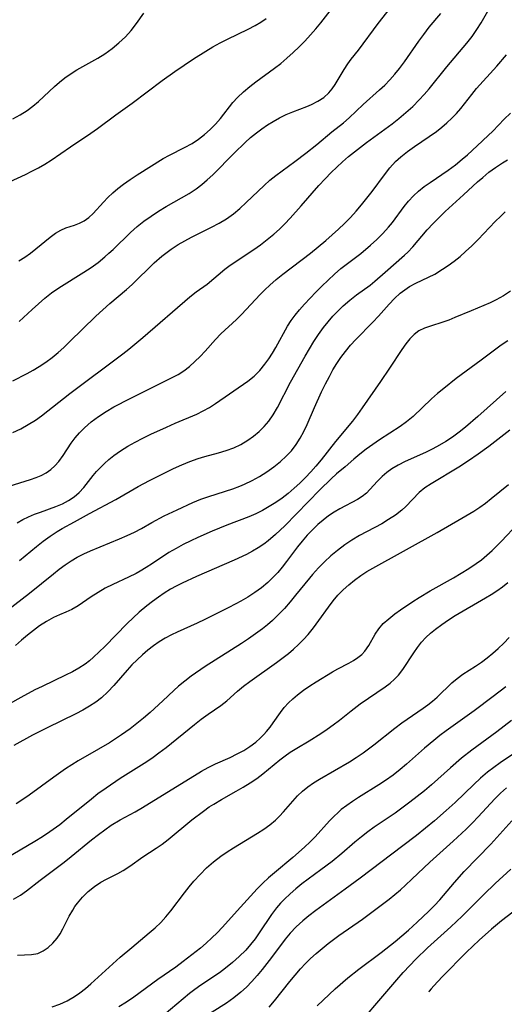
# Model space of a CAD drawing. Extents: x 2081422 to 2084975, y 3167873 to 3174705.
# Drawn here: x 2082336 to 2082438, y 3168272 to 3168479 of the extents above; entities that cross this region are included whole.
import ezdxf

# ---------------------------------------------------------------- set-up
doc = ezdxf.new("R2010")
doc.units = 0

msp = doc.modelspace()

# ---------------------------------------------------------------- linework, layer by layer
at = {"layer": 'Unknown_Line_Type', "color": 0}
for points in [[(2082336.15, 3168428.24, 2268), (2082337.41, 3168429.05, 2268), (2082338.62, 3168429.91, 2268), (2082339.78, 3168430.8, 2268), (2082342.75, 3168433.25, 2268), (2082343.87, 3168434.08, 2268), (2082344.99, 3168434.75, 2268), (2082346.05, 3168435.19, 2268), (2082347.92, 3168435.8, 2268), (2082348.94, 3168436.2, 2268), (2082349.94, 3168436.72, 2268), (2082350.91, 3168437.41, 2268), (2082351.82, 3168438.24, 2268), (2082353.98, 3168440.62, 2268), (2082354.93, 3168441.6, 2268), (2082355.96, 3168442.56, 2268), (2082357.05, 3168443.5, 2268), (2082358.19, 3168444.4, 2268), (2082359.6, 3168445.39, 2268), (2082361.05, 3168446.34, 2268), (2082366.56, 3168449.77, 2268), (2082367.86, 3168450.5, 2268), (2082371.08, 3168452.13, 2268), (2082372.65, 3168452.99, 2268), (2082373.97, 3168453.87, 2268), (2082375.23, 3168454.85, 2268), (2082376.43, 3168455.9, 2268), (2082377.56, 3168457.03, 2268), (2082378.61, 3168458.22, 2268), (2082381.24, 3168461.56, 2268), (2082382.17, 3168462.62, 2268), (2082383.43, 3168463.84, 2268), (2082384.79, 3168464.98, 2268), (2082386.06, 3168465.94, 2268), (2082389.99, 3168468.82, 2268), (2082391.29, 3168469.83, 2268), (2082392.61, 3168470.93, 2268), (2082393.9, 3168472.09, 2268), (2082395.16, 3168473.29, 2268), (2082396.38, 3168474.53, 2268), (2082397.57, 3168475.8, 2268), (2082398.71, 3168477.12, 2268), (2082399.73, 3168478.37, 2268), (2082403.68, 3168483.49, 2268)], [(2082336.26, 3168415.47, 2266), (2082338.96, 3168418.05, 2266), (2082340.3, 3168419.25, 2266), (2082341.67, 3168420.4, 2266), (2082343.08, 3168421.5, 2266), (2082344.57, 3168422.56, 2266), (2082349.87, 3168425.88, 2266), (2082351.38, 3168426.89, 2266), (2082352.86, 3168427.95, 2266), (2082354.28, 3168429.09, 2266), (2082355.15, 3168429.85, 2266), (2082356, 3168430.65, 2266), (2082359.65, 3168434.22, 2266), (2082361.1, 3168435.51, 2266), (2082362.52, 3168436.64, 2266), (2082364, 3168437.69, 2266), (2082365.59, 3168438.71, 2266), (2082367.21, 3168439.68, 2266), (2082372.01, 3168442.47, 2266), (2082373.5, 3168443.44, 2266), (2082374.69, 3168444.35, 2266), (2082375.84, 3168445.33, 2266), (2082376.99, 3168446.4, 2266), (2082381.49, 3168450.92, 2266), (2082383.8, 3168453.14, 2266), (2082384.96, 3168454.2, 2266), (2082386.18, 3168455.23, 2266), (2082387.31, 3168456.08, 2266), (2082388.48, 3168456.86, 2266), (2082389.68, 3168457.58, 2266), (2082391.07, 3168458.34, 2266), (2082392.47, 3168459.03, 2266), (2082393.88, 3168459.63, 2266), (2082396.82, 3168460.73, 2266), (2082397.78, 3168461.15, 2266), (2082399.11, 3168461.84, 2266), (2082400.34, 3168462.65, 2266), (2082401.41, 3168463.6, 2266), (2082402.12, 3168464.45, 2266), (2082402.75, 3168465.37, 2266), (2082404.63, 3168468.5, 2266), (2082405.43, 3168469.72, 2266), (2082406.14, 3168470.69, 2266), (2082407.64, 3168472.62, 2266), (2082411.78, 3168478.22, 2266), (2082415.92, 3168483.55, 2266)], [(2082334.9, 3168403.03, 2264), (2082337.91, 3168404.58, 2264), (2082339.21, 3168405.29, 2264), (2082340.47, 3168406.05, 2264), (2082341.84, 3168406.95, 2264), (2082343.16, 3168407.93, 2264), (2082344.44, 3168408.97, 2264), (2082345.67, 3168410.06, 2264), (2082346.93, 3168411.27, 2264), (2082349.56, 3168413.9, 2264), (2082352.41, 3168416.64, 2264), (2082355.35, 3168419.28, 2264), (2082358.86, 3168422.26, 2264), (2082360, 3168423.27, 2264), (2082364.68, 3168427.85, 2264), (2082366.25, 3168429.23, 2264), (2082366.82, 3168429.68, 2264), (2082368.24, 3168430.72, 2264), (2082369.73, 3168431.68, 2264), (2082371.1, 3168432.47, 2264), (2082372.5, 3168433.22, 2264), (2082376.73, 3168435.35, 2264), (2082378.34, 3168436.2, 2264), (2082379.88, 3168437.13, 2264), (2082381.33, 3168438.17, 2264), (2082382.7, 3168439.31, 2264), (2082384.04, 3168440.52, 2264), (2082387.82, 3168444.13, 2264), (2082389.02, 3168445.22, 2264), (2082390.26, 3168446.25, 2264), (2082394.25, 3168449.16, 2264), (2082396.6, 3168450.95, 2264), (2082398.93, 3168452.78, 2264), (2082402.07, 3168455.4, 2264), (2082404.52, 3168457.33, 2264), (2082405.68, 3168458.33, 2264), (2082408.64, 3168461.18, 2264), (2082412.08, 3168464.22, 2264), (2082413.2, 3168465.27, 2264), (2082414.28, 3168466.38, 2264), (2082415.31, 3168467.53, 2264), (2082416.27, 3168468.71, 2264), (2082417.32, 3168470.12, 2264), (2082420.35, 3168474.48, 2264), (2082421.4, 3168475.93, 2264), (2082422.56, 3168477.43, 2264), (2082425, 3168480.35, 2264)], [(2082334.91, 3168458.13, 2272), (2082336.46, 3168458.96, 2272), (2082337.93, 3168459.9, 2272), (2082339.15, 3168460.81, 2272), (2082340.32, 3168461.81, 2272), (2082343.69, 3168464.94, 2272), (2082344.74, 3168465.87, 2272), (2082345.83, 3168466.76, 2272), (2082346.95, 3168467.58, 2272), (2082348.36, 3168468.46, 2272), (2082352.82, 3168470.93, 2272), (2082354.31, 3168471.85, 2272), (2082355.83, 3168472.95, 2272), (2082357.25, 3168474.14, 2272), (2082358.6, 3168475.42, 2272), (2082359.84, 3168476.77, 2272), (2082360.96, 3168478.18, 2272), (2082362.48, 3168480.38, 2272)], [(2082334.95, 3168392.15, 2262), (2082336.57, 3168392.92, 2262), (2082338.14, 3168393.8, 2262), (2082339.66, 3168394.77, 2262), (2082340.93, 3168395.67, 2262), (2082346.94, 3168400.32, 2262), (2082358.07, 3168408.7, 2262), (2082359.36, 3168409.71, 2262), (2082362.31, 3168412.17, 2262), (2082372.17, 3168420.69, 2262), (2082373.5, 3168421.72, 2262), (2082375.81, 3168423.38, 2262), (2082379.55, 3168426.54, 2262), (2082380.65, 3168427.35, 2262), (2082385.63, 3168430.65, 2262), (2082387.06, 3168431.66, 2262), (2082388.46, 3168432.73, 2262), (2082389.83, 3168433.85, 2262), (2082391.01, 3168434.94, 2262), (2082392.16, 3168436.07, 2262), (2082393.27, 3168437.25, 2262), (2082395.62, 3168439.86, 2262), (2082399.35, 3168444.12, 2262), (2082400.62, 3168445.51, 2262), (2082401.93, 3168446.87, 2262), (2082403.1, 3168448.01, 2262), (2082404.3, 3168449.12, 2262), (2082405.53, 3168450.19, 2262), (2082406.8, 3168451.22, 2262), (2082409.38, 3168453.19, 2262), (2082414.73, 3168457.1, 2262), (2082416.17, 3168458.21, 2262), (2082417.66, 3168459.45, 2262), (2082419.09, 3168460.76, 2262), (2082420.45, 3168462.13, 2262), (2082421.5, 3168463.28, 2262), (2082422.52, 3168464.47, 2262), (2082426.28, 3168469.1, 2262), (2082430.48, 3168474.08, 2262), (2082431.57, 3168475.49, 2262), (2082432.6, 3168476.94, 2262), (2082433.49, 3168478.36, 2262), (2082435.17, 3168481.28, 2262)], [(2082332.55, 3168444.13, 2270), (2082337.58, 3168446.45, 2270), (2082338.95, 3168447.12, 2270), (2082340.3, 3168447.84, 2270), (2082341.63, 3168448.6, 2270), (2082343, 3168449.47, 2270), (2082347.04, 3168452.26, 2270), (2082351.35, 3168455.13, 2270), (2082352.77, 3168456.11, 2270), (2082356.62, 3168458.97, 2270), (2082360.03, 3168461.47, 2270), (2082366.37, 3168466.25, 2270), (2082368.98, 3168468.1, 2270), (2082372.96, 3168470.78, 2270), (2082375.54, 3168472.42, 2270), (2082377.04, 3168473.31, 2270), (2082378.56, 3168474.15, 2270), (2082380.09, 3168474.94, 2270), (2082384.48, 3168477.04, 2270), (2082385.9, 3168477.78, 2270), (2082387.09, 3168478.49, 2270), (2082388.23, 3168479.26, 2270)], [(2082331.6, 3168380.11, 2260), (2082338.65, 3168382.28, 2260), (2082339.8, 3168382.68, 2260), (2082340.89, 3168383.12, 2260), (2082341.92, 3168383.65, 2260), (2082342.9, 3168384.33, 2260), (2082343.79, 3168385.14, 2260), (2082344.59, 3168386.05, 2260), (2082345.48, 3168387.28, 2260), (2082347.21, 3168389.91, 2260), (2082348.05, 3168391.02, 2260), (2082348.97, 3168392.09, 2260), (2082349.98, 3168393.12, 2260), (2082351.38, 3168394.36, 2260), (2082352.15, 3168394.96, 2260), (2082352.94, 3168395.53, 2260), (2082354.53, 3168396.56, 2260), (2082356.19, 3168397.52, 2260), (2082359.59, 3168399.29, 2260), (2082369.69, 3168404.35, 2260), (2082370.9, 3168405.13, 2260), (2082372.07, 3168406.05, 2260), (2082373.21, 3168407.06, 2260), (2082374.31, 3168408.15, 2260), (2082375.38, 3168409.29, 2260), (2082377.57, 3168411.73, 2260), (2082378.7, 3168412.9, 2260), (2082382.01, 3168415.94, 2260), (2082383.06, 3168416.98, 2260), (2082385.97, 3168420.15, 2260), (2082386.94, 3168421.17, 2260), (2082387.95, 3168422.17, 2260), (2082388.99, 3168423.14, 2260), (2082390.36, 3168424.32, 2260), (2082391.76, 3168425.46, 2260), (2082397.53, 3168429.91, 2260), (2082400.8, 3168432.57, 2260), (2082402.15, 3168433.72, 2260), (2082403.47, 3168434.9, 2260), (2082404.75, 3168436.13, 2260), (2082405.99, 3168437.41, 2260), (2082407.18, 3168438.73, 2260), (2082408.33, 3168440.07, 2260), (2082410.53, 3168442.83, 2260), (2082413.14, 3168446.35, 2260), (2082414.27, 3168447.81, 2260), (2082415.48, 3168449.18, 2260), (2082416.56, 3168450.18, 2260), (2082417.98, 3168451.3, 2260), (2082419.47, 3168452.36, 2260), (2082422.54, 3168454.43, 2260), (2082424.05, 3168455.5, 2260), (2082425.19, 3168456.38, 2260), (2082426.28, 3168457.3, 2260), (2082427.33, 3168458.28, 2260), (2082428.29, 3168459.29, 2260), (2082429.19, 3168460.35, 2260), (2082431.51, 3168463.28, 2260), (2082432.52, 3168464.5, 2260), (2082436.76, 3168469.26, 2260), (2082438.81, 3168471.64, 2260)], [(2082335.81, 3168373.12, 2258), (2082337.01, 3168373.8, 2258), (2082338.23, 3168374.4, 2258), (2082339.49, 3168374.93, 2258), (2082340.75, 3168375.41, 2258), (2082343.97, 3168376.55, 2258), (2082345.35, 3168377.12, 2258), (2082346.65, 3168377.8, 2258), (2082347.8, 3168378.61, 2258), (2082348.86, 3168379.55, 2258), (2082349.84, 3168380.59, 2258), (2082351.84, 3168383.08, 2258), (2082352.55, 3168383.91, 2258), (2082353.29, 3168384.71, 2258), (2082354.19, 3168385.61, 2258), (2082355.14, 3168386.46, 2258), (2082356.14, 3168387.27, 2258), (2082357.59, 3168388.3, 2258), (2082359.11, 3168389.24, 2258), (2082360.69, 3168390.12, 2258), (2082362.31, 3168390.96, 2258), (2082363.95, 3168391.77, 2258), (2082367.27, 3168393.3, 2258), (2082369.05, 3168394.1, 2258), (2082373.62, 3168396.03, 2258), (2082374.97, 3168396.68, 2258), (2082376.3, 3168397.42, 2258), (2082377.58, 3168398.24, 2258), (2082384.41, 3168402.98, 2258), (2082385.71, 3168404, 2258), (2082386.89, 3168405.19, 2258), (2082387.97, 3168406.52, 2258), (2082388.78, 3168407.65, 2258), (2082389.54, 3168408.83, 2258), (2082390.28, 3168410.04, 2258), (2082392.75, 3168414.49, 2258), (2082393.52, 3168415.68, 2258), (2082394.36, 3168416.84, 2258), (2082395.27, 3168417.96, 2258), (2082396.32, 3168419.15, 2258), (2082398.67, 3168421.65, 2258), (2082399.95, 3168422.95, 2258), (2082401.26, 3168424.23, 2258), (2082402.59, 3168425.46, 2258), (2082403.97, 3168426.63, 2258), (2082408.14, 3168429.81, 2258), (2082410.21, 3168431.57, 2258), (2082411.52, 3168432.77, 2258), (2082412.78, 3168434.02, 2258), (2082413.97, 3168435.33, 2258), (2082414.81, 3168436.36, 2258), (2082417.3, 3168439.69, 2258), (2082418.22, 3168440.85, 2258), (2082419.21, 3168441.94, 2258), (2082420.3, 3168442.95, 2258), (2082421.48, 3168443.89, 2258), (2082422.72, 3168444.77, 2258), (2082426.54, 3168447.37, 2258), (2082428.05, 3168448.47, 2258), (2082429.52, 3168449.64, 2258), (2082430.59, 3168450.55, 2258), (2082432.66, 3168452.44, 2258), (2082434.97, 3168454.62, 2258), (2082435.91, 3168455.56, 2258), (2082438.33, 3168458.07, 2258), (2082439.68, 3168459.35, 2258)], [(2082336.31, 3168365.19, 2256), (2082339.88, 3168368.14, 2256), (2082341.3, 3168369.28, 2256), (2082342.75, 3168370.34, 2256), (2082344.24, 3168371.31, 2256), (2082345.29, 3168371.91, 2256), (2082347.92, 3168373.31, 2256), (2082351.07, 3168375.1, 2256), (2082356.59, 3168378.05, 2256), (2082361.29, 3168380.76, 2256), (2082363.69, 3168382.04, 2256), (2082367.05, 3168383.75, 2256), (2082368.74, 3168384.56, 2256), (2082370.46, 3168385.33, 2256), (2082372.18, 3168386.03, 2256), (2082373.93, 3168386.65, 2256), (2082375.35, 3168387.09, 2256), (2082378.21, 3168387.87, 2256), (2082379.84, 3168388.36, 2256), (2082381.43, 3168388.93, 2256), (2082382.93, 3168389.65, 2256), (2082384.35, 3168390.5, 2256), (2082385.58, 3168391.37, 2256), (2082386.74, 3168392.34, 2256), (2082387.82, 3168393.4, 2256), (2082388.8, 3168394.56, 2256), (2082389.73, 3168395.89, 2256), (2082390.59, 3168397.37, 2256), (2082393.39, 3168402.75, 2256), (2082394.87, 3168405.5, 2256), (2082396.41, 3168408.22, 2256), (2082398.28, 3168411.29, 2256), (2082399.26, 3168412.78, 2256), (2082400.3, 3168414.22, 2256), (2082401.26, 3168415.43, 2256), (2082402.27, 3168416.6, 2256), (2082403.33, 3168417.71, 2256), (2082404.43, 3168418.77, 2256), (2082405.82, 3168419.97, 2256), (2082407.27, 3168421.09, 2256), (2082410.09, 3168423.15, 2256), (2082411.13, 3168424, 2256), (2082413.29, 3168425.86, 2256), (2082417.35, 3168429.46, 2256), (2082418.05, 3168430.11, 2256), (2082419.1, 3168431.21, 2256), (2082422.14, 3168434.76, 2256), (2082423.38, 3168436.11, 2256), (2082424.63, 3168437.42, 2256), (2082425.92, 3168438.68, 2256), (2082429.8, 3168442.13, 2256), (2082432.7, 3168444.86, 2256), (2082433.8, 3168445.82, 2256), (2082435.12, 3168446.9, 2256), (2082436.5, 3168447.92, 2256), (2082437.94, 3168448.86, 2256), (2082439.02, 3168449.49, 2256)], [(2082332.26, 3168353.54, 2254), (2082338.4, 3168358.34, 2254), (2082343.46, 3168362.41, 2254), (2082344.68, 3168363.36, 2254), (2082345.92, 3168364.26, 2254), (2082347.19, 3168365.11, 2254), (2082348.49, 3168365.9, 2254), (2082349.86, 3168366.61, 2254), (2082351.27, 3168367.26, 2254), (2082357.37, 3168369.75, 2254), (2082358.96, 3168370.44, 2254), (2082360.51, 3168371.18, 2254), (2082361.98, 3168371.97, 2254), (2082364.15, 3168373.19, 2254), (2082366.79, 3168374.59, 2254), (2082369.49, 3168375.9, 2254), (2082372.8, 3168377.4, 2254), (2082374.48, 3168378.09, 2254), (2082376.17, 3168378.7, 2254), (2082381.21, 3168380.3, 2254), (2082382.68, 3168380.84, 2254), (2082383.64, 3168381.24, 2254), (2082385.28, 3168382.02, 2254), (2082386.86, 3168382.9, 2254), (2082388.39, 3168383.87, 2254), (2082389.86, 3168384.91, 2254), (2082391.26, 3168386.04, 2254), (2082392.45, 3168387.14, 2254), (2082393.56, 3168388.32, 2254), (2082394.55, 3168389.59, 2254), (2082395.41, 3168390.94, 2254), (2082396.18, 3168392.37, 2254), (2082396.88, 3168393.85, 2254), (2082398.41, 3168397.43, 2254), (2082399.89, 3168400.73, 2254), (2082400.69, 3168402.36, 2254), (2082401.53, 3168403.96, 2254), (2082402.3, 3168405.33, 2254), (2082403.12, 3168406.66, 2254), (2082403.98, 3168407.96, 2254), (2082404.9, 3168409.21, 2254), (2082405.97, 3168410.5, 2254), (2082407.1, 3168411.73, 2254), (2082410.71, 3168415.38, 2254), (2082411.86, 3168416.63, 2254), (2082414.1, 3168419.14, 2254), (2082415.24, 3168420.34, 2254), (2082416.43, 3168421.45, 2254), (2082417.39, 3168422.2, 2254), (2082418.4, 3168422.87, 2254), (2082419.7, 3168423.57, 2254), (2082422.39, 3168424.81, 2254), (2082423.71, 3168425.48, 2254), (2082425.33, 3168426.48, 2254), (2082426.57, 3168427.32, 2254), (2082427.81, 3168428.23, 2254), (2082429.03, 3168429.18, 2254), (2082430.22, 3168430.2, 2254), (2082431.54, 3168431.45, 2254), (2082432.83, 3168432.75, 2254), (2082436.41, 3168436.53, 2254), (2082437.59, 3168437.7, 2254), (2082438.57, 3168438.6, 2254)], [(2082439.63, 3168421.89, 2252), (2082438.18, 3168420.9, 2252), (2082436.67, 3168420.03, 2252), (2082435.36, 3168419.41, 2252), (2082431.36, 3168417.78, 2252), (2082427.93, 3168416.31, 2252), (2082426.65, 3168415.81, 2252), (2082425.39, 3168415.35, 2252), (2082422.81, 3168414.54, 2252), (2082421.53, 3168414.11, 2252), (2082420.36, 3168413.53, 2252), (2082419.37, 3168412.78, 2252), (2082418.47, 3168411.86, 2252), (2082417.63, 3168410.8, 2252), (2082416.81, 3168409.64, 2252), (2082414.22, 3168405.66, 2252), (2082412.33, 3168402.85, 2252), (2082408.47, 3168397.34, 2252), (2082407.43, 3168395.91, 2252), (2082406.37, 3168394.51, 2252), (2082402.83, 3168390.26, 2252), (2082399.78, 3168386.39, 2252), (2082398.69, 3168385.09, 2252), (2082397.6, 3168383.86, 2252), (2082396.48, 3168382.66, 2252), (2082395.32, 3168381.51, 2252), (2082394.12, 3168380.4, 2252), (2082392.87, 3168379.34, 2252), (2082391.59, 3168378.35, 2252), (2082390.26, 3168377.42, 2252), (2082388.89, 3168376.56, 2252), (2082387.49, 3168375.76, 2252), (2082386.04, 3168375.04, 2252), (2082384.6, 3168374.41, 2252), (2082379.94, 3168372.61, 2252), (2082376.87, 3168371.38, 2252), (2082373.84, 3168370.06, 2252), (2082372.36, 3168369.37, 2252), (2082370.8, 3168368.58, 2252), (2082369.27, 3168367.76, 2252), (2082367.78, 3168366.87, 2252), (2082364.29, 3168364.55, 2252), (2082363.01, 3168363.73, 2252), (2082361.72, 3168362.95, 2252), (2082360.89, 3168362.5, 2252), (2082359.25, 3168361.67, 2252), (2082355.97, 3168360.13, 2252), (2082354.38, 3168359.35, 2252), (2082352.85, 3168358.49, 2252), (2082351.42, 3168357.56, 2252), (2082348.68, 3168355.67, 2252), (2082347.3, 3168354.87, 2252), (2082346.05, 3168354.3, 2252), (2082344.77, 3168353.78, 2252), (2082343.49, 3168353.22, 2252), (2082342, 3168352.4, 2252), (2082340.53, 3168351.44, 2252), (2082339.25, 3168350.51, 2252), (2082337.97, 3168349.52, 2252), (2082336.71, 3168348.45, 2252), (2082335.46, 3168347.33, 2252)], [(2082439.13, 3168411.44, 2250), (2082437.7, 3168410.49, 2250), (2082436.29, 3168409.47, 2250), (2082433.5, 3168407.33, 2250), (2082428.25, 3168403.5, 2250), (2082425.6, 3168401.41, 2250), (2082424.31, 3168400.32, 2250), (2082423.06, 3168399.21, 2250), (2082419.15, 3168395.51, 2250), (2082417.79, 3168394.38, 2250), (2082416.42, 3168393.39, 2250), (2082412.12, 3168390.61, 2250), (2082410.7, 3168389.63, 2250), (2082409.31, 3168388.62, 2250), (2082407.97, 3168387.59, 2250), (2082406.69, 3168386.53, 2250), (2082404.88, 3168384.94, 2250), (2082403.05, 3168383.41, 2250), (2082401.91, 3168382.37, 2250), (2082399.55, 3168380.05, 2250), (2082394.64, 3168375.01, 2250), (2082392.13, 3168372.5, 2250), (2082390.22, 3168370.71, 2250), (2082388.66, 3168369.36, 2250), (2082387.71, 3168368.64, 2250), (2082386.55, 3168367.86, 2250), (2082385.33, 3168367.15, 2250), (2082384.07, 3168366.5, 2250), (2082381.49, 3168365.3, 2250), (2082373.58, 3168361.86, 2250), (2082370.55, 3168360.47, 2250), (2082369.29, 3168359.83, 2250), (2082368.07, 3168359.15, 2250), (2082366.79, 3168358.35, 2250), (2082365.55, 3168357.49, 2250), (2082364.34, 3168356.58, 2250), (2082363.15, 3168355.64, 2250), (2082361.54, 3168354.3, 2250), (2082360.25, 3168353.13, 2250), (2082359, 3168351.92, 2250), (2082354.28, 3168347.14, 2250), (2082353.1, 3168345.98, 2250), (2082351.89, 3168344.87, 2250), (2082351.03, 3168344.12, 2250), (2082350.13, 3168343.42, 2250), (2082348.82, 3168342.55, 2250), (2082347.44, 3168341.77, 2250), (2082346.02, 3168341.05, 2250), (2082341.1, 3168338.71, 2250), (2082339.58, 3168337.96, 2250), (2082336.59, 3168336.38, 2250), (2082330.65, 3168333.07, 2250)], [(2082438.69, 3168400.78, 2248), (2082432.79, 3168395.5, 2248), (2082430.18, 3168393.27, 2248), (2082428.84, 3168392.2, 2248), (2082427.48, 3168391.18, 2248), (2082426.07, 3168390.23, 2248), (2082424.25, 3168389.17, 2248), (2082423.03, 3168388.54, 2248), (2082421.78, 3168387.95, 2248), (2082417.49, 3168386.01, 2248), (2082416.04, 3168385.28, 2248), (2082414.68, 3168384.48, 2248), (2082413.61, 3168383.73, 2248), (2082412.63, 3168382.9, 2248), (2082411.65, 3168381.9, 2248), (2082410.08, 3168380.12, 2248), (2082409.36, 3168379.4, 2248), (2082408.45, 3168378.67, 2248), (2082407.45, 3168378.03, 2248), (2082403.71, 3168376.1, 2248), (2082402.52, 3168375.39, 2248), (2082401.35, 3168374.59, 2248), (2082400.21, 3168373.71, 2248), (2082399.1, 3168372.75, 2248), (2082397.96, 3168371.66, 2248), (2082396.86, 3168370.51, 2248), (2082395.81, 3168369.31, 2248), (2082394.8, 3168368.05, 2248), (2082392.53, 3168364.99, 2248), (2082391.61, 3168363.82, 2248), (2082390.66, 3168362.69, 2248), (2082389.65, 3168361.61, 2248), (2082388.59, 3168360.58, 2248), (2082387.26, 3168359.47, 2248), (2082385.86, 3168358.45, 2248), (2082384.4, 3168357.5, 2248), (2082382.89, 3168356.62, 2248), (2082381.86, 3168356.06, 2248), (2082380.24, 3168355.23, 2248), (2082375.34, 3168352.81, 2248), (2082373.7, 3168352.03, 2248), (2082369.53, 3168350.16, 2248), (2082368.29, 3168349.56, 2248), (2082366.99, 3168348.86, 2248), (2082365.73, 3168348.09, 2248), (2082364.51, 3168347.26, 2248), (2082363.34, 3168346.36, 2248), (2082362.18, 3168345.37, 2248), (2082361.07, 3168344.32, 2248), (2082359.99, 3168343.23, 2248), (2082358.95, 3168342.11, 2248), (2082356.14, 3168338.92, 2248), (2082354.9, 3168337.58, 2248), (2082353.58, 3168336.34, 2248), (2082352.39, 3168335.42, 2248), (2082351.04, 3168334.54, 2248), (2082349.62, 3168333.73, 2248), (2082348.16, 3168332.96, 2248), (2082342.12, 3168330.02, 2248), (2082339.09, 3168328.45, 2248), (2082335.14, 3168326.26, 2248)], [(2082439.54, 3168392.6, 2246), (2082435.11, 3168389.23, 2246), (2082432.82, 3168387.55, 2246), (2082430.82, 3168386.16, 2246), (2082428.8, 3168384.88, 2246), (2082422.96, 3168381.36, 2246), (2082421.65, 3168380.47, 2246), (2082420.46, 3168379.5, 2246), (2082417.65, 3168376.59, 2246), (2082416.79, 3168375.81, 2246), (2082415.44, 3168374.76, 2246), (2082413.99, 3168373.8, 2246), (2082412.55, 3168372.95, 2246), (2082407.86, 3168370.47, 2246), (2082406.29, 3168369.52, 2246), (2082404.76, 3168368.47, 2246), (2082403.27, 3168367.33, 2246), (2082401.87, 3168366.16, 2246), (2082400.52, 3168364.93, 2246), (2082399.23, 3168363.63, 2246), (2082397.99, 3168362.28, 2246), (2082397.33, 3168361.49, 2246), (2082394.42, 3168357.89, 2246), (2082393.27, 3168356.5, 2246), (2082392.09, 3168355.14, 2246), (2082390.86, 3168353.83, 2246), (2082389.57, 3168352.58, 2246), (2082388.53, 3168351.68, 2246), (2082387.45, 3168350.82, 2246), (2082386.01, 3168349.77, 2246), (2082384.54, 3168348.75, 2246), (2082383.04, 3168347.76, 2246), (2082375.39, 3168342.87, 2246), (2082372.47, 3168340.85, 2246), (2082371.1, 3168339.83, 2246), (2082369.79, 3168338.75, 2246), (2082368.79, 3168337.85, 2246), (2082366.49, 3168335.69, 2246), (2082363.81, 3168333.25, 2246), (2082362.44, 3168332.06, 2246), (2082361.04, 3168330.91, 2246), (2082359.6, 3168329.79, 2246), (2082357.77, 3168328.5, 2246), (2082355.26, 3168326.87, 2246), (2082352.96, 3168325.48, 2246), (2082348.7, 3168323.05, 2246), (2082347.3, 3168322.2, 2246), (2082346.02, 3168321.37, 2246), (2082343.52, 3168319.61, 2246), (2082338.35, 3168315.82, 2246), (2082337.01, 3168314.89, 2246), (2082335.65, 3168314, 2246)], [(2082330.56, 3168300.91, 2244), (2082339.53, 3168306.11, 2244), (2082341.14, 3168307.11, 2244), (2082342.71, 3168308.15, 2244), (2082344.79, 3168309.68, 2244), (2082346.14, 3168310.74, 2244), (2082351.48, 3168315.08, 2244), (2082352.84, 3168316.14, 2244), (2082354.56, 3168317.4, 2244), (2082357.53, 3168319.42, 2244), (2082363.1, 3168322.93, 2244), (2082364.46, 3168323.84, 2244), (2082365.65, 3168324.7, 2244), (2082367.18, 3168325.86, 2244), (2082373.12, 3168330.67, 2244), (2082374.58, 3168331.81, 2244), (2082376.05, 3168332.89, 2244), (2082378.7, 3168334.71, 2244), (2082379.94, 3168335.65, 2244), (2082382.23, 3168337.7, 2244), (2082383.47, 3168338.73, 2244), (2082384.78, 3168339.74, 2244), (2082390.39, 3168343.73, 2244), (2082391.8, 3168344.77, 2244), (2082392.91, 3168345.62, 2244), (2082393.98, 3168346.52, 2244), (2082395.05, 3168347.51, 2244), (2082396.08, 3168348.55, 2244), (2082397.06, 3168349.64, 2244), (2082398.22, 3168351.07, 2244), (2082399.33, 3168352.55, 2244), (2082401.33, 3168355.39, 2244), (2082402.31, 3168356.7, 2244), (2082403.34, 3168357.89, 2244), (2082404.44, 3168359.02, 2244), (2082405.61, 3168360.1, 2244), (2082406.84, 3168361.1, 2244), (2082408.13, 3168362.05, 2244), (2082409.39, 3168362.86, 2244), (2082410.68, 3168363.62, 2244), (2082424.19, 3168371.08, 2244), (2082429.41, 3168374.09, 2244), (2082431.94, 3168375.6, 2244), (2082433.17, 3168376.41, 2244), (2082434.39, 3168377.29, 2244), (2082435.57, 3168378.22, 2244), (2082439.26, 3168381.23, 2244)], [(2082335.09, 3168293.93, 2242), (2082336.5, 3168294.8, 2242), (2082337.78, 3168295.71, 2242), (2082340.64, 3168297.97, 2242), (2082345.74, 3168301.75, 2242), (2082347.2, 3168302.89, 2242), (2082351.49, 3168306.41, 2242), (2082352.93, 3168307.55, 2242), (2082354.25, 3168308.55, 2242), (2082355.6, 3168309.48, 2242), (2082357.5, 3168310.65, 2242), (2082360.68, 3168312.35, 2242), (2082362.2, 3168313.23, 2242), (2082374.63, 3168320.87, 2242), (2082376.03, 3168321.64, 2242), (2082377.55, 3168322.39, 2242), (2082380.63, 3168323.78, 2242), (2082382.13, 3168324.5, 2242), (2082383.51, 3168325.25, 2242), (2082384.82, 3168326.08, 2242), (2082386.06, 3168327, 2242), (2082387, 3168327.82, 2242), (2082387.76, 3168328.57, 2242), (2082388.33, 3168329.21, 2242), (2082389.06, 3168330.11, 2242), (2082389.74, 3168331.04, 2242), (2082391.24, 3168333.23, 2242), (2082392.05, 3168334.29, 2242), (2082392.91, 3168335.24, 2242), (2082393.85, 3168336.12, 2242), (2082394.85, 3168336.96, 2242), (2082396.12, 3168337.91, 2242), (2082397.43, 3168338.81, 2242), (2082398.76, 3168339.67, 2242), (2082402.23, 3168341.81, 2242), (2082403.29, 3168342.4, 2242), (2082405.65, 3168343.61, 2242), (2082406.62, 3168344.17, 2242), (2082407.53, 3168344.78, 2242), (2082408.36, 3168345.46, 2242), (2082409.01, 3168346.13, 2242), (2082409.85, 3168347.29, 2242), (2082411.19, 3168349.72, 2242), (2082411.93, 3168350.86, 2242), (2082412.89, 3168351.94, 2242), (2082414.04, 3168352.96, 2242), (2082415.32, 3168353.95, 2242), (2082416.53, 3168354.83, 2242), (2082419.09, 3168356.56, 2242), (2082420.43, 3168357.41, 2242), (2082422.76, 3168358.8, 2242), (2082427.67, 3168361.59, 2242), (2082429.3, 3168362.55, 2242), (2082430.89, 3168363.54, 2242), (2082432.45, 3168364.59, 2242), (2082433.52, 3168365.38, 2242), (2082434.68, 3168366.32, 2242), (2082435.79, 3168367.32, 2242), (2082437.79, 3168369.31, 2242), (2082441.17, 3168372.95, 2242)], [(2082335.92, 3168282.18, 2240), (2082337.39, 3168282.19, 2240), (2082338.81, 3168282.26, 2240), (2082340.16, 3168282.53, 2240), (2082341.3, 3168283.04, 2240), (2082342.36, 3168283.76, 2240), (2082343.33, 3168284.67, 2240), (2082344.22, 3168285.72, 2240), (2082344.87, 3168286.67, 2240), (2082345.46, 3168287.68, 2240), (2082346.79, 3168290.34, 2240), (2082347.51, 3168291.65, 2240), (2082347.99, 3168292.4, 2240), (2082348.52, 3168293.13, 2240), (2082349.61, 3168294.38, 2240), (2082350.8, 3168295.53, 2240), (2082352.09, 3168296.58, 2240), (2082353.45, 3168297.5, 2240), (2082354.62, 3168298.14, 2240), (2082357, 3168299.31, 2240), (2082358.15, 3168299.94, 2240), (2082359.54, 3168300.85, 2240), (2082362.26, 3168302.82, 2240), (2082365.08, 3168304.64, 2240), (2082366.34, 3168305.53, 2240), (2082367.59, 3168306.49, 2240), (2082372.62, 3168310.6, 2240), (2082375.03, 3168312.47, 2240), (2082376.27, 3168313.34, 2240), (2082377.22, 3168313.95, 2240), (2082378.82, 3168314.9, 2240), (2082381.94, 3168316.64, 2240), (2082383.42, 3168317.5, 2240), (2082384.86, 3168318.4, 2240), (2082386.26, 3168319.35, 2240), (2082387.56, 3168320.34, 2240), (2082391.14, 3168323.25, 2240), (2082392.22, 3168324.08, 2240), (2082393.3, 3168324.87, 2240), (2082394.66, 3168325.73, 2240), (2082397.29, 3168327.25, 2240), (2082399.74, 3168328.81, 2240), (2082401.06, 3168329.7, 2240), (2082402.36, 3168330.62, 2240), (2082403.65, 3168331.59, 2240), (2082406.13, 3168333.58, 2240), (2082408.02, 3168335.02, 2240), (2082413.31, 3168338.61, 2240), (2082414.32, 3168339.38, 2240), (2082415.26, 3168340.21, 2240), (2082416.11, 3168341.09, 2240), (2082417.01, 3168342.26, 2240), (2082419.29, 3168345.8, 2240), (2082420.08, 3168346.93, 2240), (2082420.94, 3168348.01, 2240), (2082421.84, 3168348.99, 2240), (2082422.81, 3168349.91, 2240), (2082423.85, 3168350.78, 2240), (2082425.19, 3168351.77, 2240), (2082426.58, 3168352.72, 2240), (2082428.02, 3168353.62, 2240), (2082434.37, 3168357.34, 2240), (2082435.59, 3168358.08, 2240), (2082436.78, 3168358.85, 2240), (2082437.95, 3168359.65, 2240), (2082439.12, 3168360.55, 2240)], [(2082343.21, 3168271.31, 2238), (2082344.8, 3168271.84, 2238), (2082346.36, 3168272.55, 2238), (2082347.87, 3168273.44, 2238), (2082349.05, 3168274.26, 2238), (2082350.2, 3168275.17, 2238), (2082351.33, 3168276.14, 2238), (2082357.54, 3168281.7, 2238), (2082359.94, 3168283.76, 2238), (2082363.64, 3168286.83, 2238), (2082364.88, 3168287.9, 2238), (2082366.06, 3168289.03, 2238), (2082367.14, 3168290.22, 2238), (2082368.16, 3168291.48, 2238), (2082371.03, 3168295.29, 2238), (2082372.01, 3168296.53, 2238), (2082373.02, 3168297.74, 2238), (2082374.32, 3168299.16, 2238), (2082375.71, 3168300.5, 2238), (2082377.16, 3168301.77, 2238), (2082378.68, 3168302.96, 2238), (2082380.01, 3168303.88, 2238), (2082381.38, 3168304.76, 2238), (2082386.4, 3168307.81, 2238), (2082387.72, 3168308.68, 2238), (2082388.98, 3168309.6, 2238), (2082390.17, 3168310.58, 2238), (2082391.07, 3168311.42, 2238), (2082391.91, 3168312.31, 2238), (2082394.86, 3168315.66, 2238), (2082395.91, 3168316.69, 2238), (2082397.02, 3168317.58, 2238), (2082398.22, 3168318.4, 2238), (2082399.47, 3168319.17, 2238), (2082405.76, 3168322.85, 2238), (2082407.21, 3168323.77, 2238), (2082408.63, 3168324.73, 2238), (2082410.87, 3168326.39, 2238), (2082415.28, 3168329.92, 2238), (2082416.77, 3168331.04, 2238), (2082421.25, 3168334.11, 2238), (2082422.28, 3168334.85, 2238), (2082423.26, 3168335.63, 2238), (2082424.21, 3168336.43, 2238), (2082427.33, 3168339.44, 2238), (2082428.41, 3168340.37, 2238), (2082429.66, 3168341.27, 2238), (2082432.32, 3168342.98, 2238), (2082433.54, 3168343.82, 2238), (2082434.74, 3168344.73, 2238), (2082435.93, 3168345.69, 2238), (2082437.08, 3168346.71, 2238), (2082438.24, 3168347.82, 2238), (2082439.38, 3168348.98, 2238)], [(2082438.65, 3168338.64, 2236), (2082436.03, 3168336.57, 2236), (2082432.02, 3168333.57, 2236), (2082426.12, 3168329.37, 2236), (2082424.8, 3168328.38, 2236), (2082423.5, 3168327.35, 2236), (2082421.53, 3168325.68, 2236), (2082417.75, 3168322.32, 2236), (2082416.46, 3168321.24, 2236), (2082414.93, 3168320.05, 2236), (2082413.35, 3168318.93, 2236), (2082411.94, 3168318, 2236), (2082407.66, 3168315.34, 2236), (2082406.42, 3168314.52, 2236), (2082405.21, 3168313.68, 2236), (2082404.05, 3168312.78, 2236), (2082403.36, 3168312.19, 2236), (2082402.46, 3168311.32, 2236), (2082401.59, 3168310.42, 2236), (2082398.56, 3168307.09, 2236), (2082397.51, 3168306, 2236), (2082396.32, 3168304.86, 2236), (2082393.83, 3168302.69, 2236), (2082390, 3168299.48, 2236), (2082388.74, 3168298.4, 2236), (2082387.53, 3168297.29, 2236), (2082386.37, 3168296.14, 2236), (2082382.11, 3168291.51, 2236), (2082379.01, 3168288.03, 2236), (2082377.94, 3168286.88, 2236), (2082376.81, 3168285.77, 2236), (2082375.64, 3168284.69, 2236), (2082374.43, 3168283.66, 2236), (2082370.78, 3168280.79, 2236), (2082369.22, 3168279.63, 2236), (2082365.46, 3168277.01, 2236), (2082360.39, 3168273.34, 2236), (2082358.83, 3168272.28, 2236), (2082357.23, 3168271.29, 2236)], [(2082439.85, 3168331.52, 2234), (2082436.76, 3168329.16, 2234), (2082431.5, 3168325.28, 2234), (2082429.37, 3168323.6, 2234), (2082427, 3168321.56, 2234), (2082423.01, 3168317.99, 2234), (2082421.53, 3168316.74, 2234), (2082420.02, 3168315.53, 2234), (2082418.49, 3168314.34, 2234), (2082415.38, 3168312.06, 2234), (2082410.99, 3168309.06, 2234), (2082409.62, 3168308.1, 2234), (2082408.28, 3168307.09, 2234), (2082406.89, 3168305.94, 2234), (2082404.17, 3168303.57, 2234), (2082402.1, 3168301.88, 2234), (2082399.73, 3168300.08, 2234), (2082397.08, 3168298.13, 2234), (2082395.77, 3168297.14, 2234), (2082394.5, 3168296.12, 2234), (2082393.27, 3168295.06, 2234), (2082392.09, 3168293.96, 2234), (2082391.23, 3168293.07, 2234), (2082390.42, 3168292.13, 2234), (2082389.34, 3168290.68, 2234), (2082386.78, 3168286.82, 2234), (2082385.89, 3168285.58, 2234), (2082384.93, 3168284.38, 2234), (2082383.92, 3168283.22, 2234), (2082382.58, 3168281.86, 2234), (2082381.16, 3168280.59, 2234), (2082379.67, 3168279.39, 2234), (2082378.41, 3168278.47, 2234), (2082374.51, 3168275.82, 2234), (2082373.23, 3168274.91, 2234), (2082372.13, 3168274.07, 2234), (2082366.75, 3168269.63, 2234)], [(2082443.1, 3168326.43, 2232), (2082437.48, 3168322.62, 2232), (2082436.15, 3168321.66, 2232), (2082434.85, 3168320.65, 2232), (2082433.37, 3168319.39, 2232), (2082431.93, 3168318.08, 2232), (2082428.01, 3168314.28, 2232), (2082426.14, 3168312.57, 2232), (2082423.66, 3168310.45, 2232), (2082419.84, 3168307.36, 2232), (2082417.01, 3168305.17, 2232), (2082408.03, 3168298.38, 2232), (2082404.86, 3168296.05, 2232), (2082398.67, 3168291.58, 2232), (2082397.21, 3168290.46, 2232), (2082395.92, 3168289.4, 2232), (2082394.54, 3168288.12, 2232), (2082393.26, 3168286.75, 2232), (2082392.25, 3168285.51, 2232), (2082389.35, 3168281.69, 2232), (2082387.38, 3168279.16, 2232), (2082386.32, 3168277.88, 2232), (2082385.24, 3168276.64, 2232), (2082384.1, 3168275.45, 2232), (2082382.9, 3168274.34, 2232), (2082381.43, 3168273.17, 2232), (2082379.87, 3168272.08, 2232), (2082373.84, 3168268.25, 2232)], [(2082388.88, 3168271.18, 2230), (2082389.98, 3168272.51, 2230), (2082393.21, 3168276.61, 2230), (2082394.32, 3168277.96, 2230), (2082395.47, 3168279.27, 2230), (2082396.5, 3168280.37, 2230), (2082397.58, 3168281.42, 2230), (2082398.79, 3168282.53, 2230), (2082400.04, 3168283.59, 2230), (2082401.31, 3168284.62, 2230), (2082403.56, 3168286.27, 2230), (2082408.54, 3168289.75, 2230), (2082411.34, 3168291.8, 2230), (2082414.09, 3168293.92, 2230), (2082416.5, 3168295.93, 2230), (2082417.54, 3168296.86, 2230), (2082418.88, 3168298.12, 2230), (2082422.67, 3168301.74, 2230), (2082427.58, 3168306.15, 2230), (2082430.34, 3168308.69, 2230), (2082431.67, 3168310, 2230), (2082432.87, 3168311.25, 2230), (2082436.36, 3168315.03, 2230), (2082437.55, 3168316.24, 2230), (2082438.79, 3168317.38, 2230)], [(2082398.96, 3168271.49, 2228), (2082400.2, 3168272.71, 2228), (2082402.77, 3168275.08, 2228), (2082405.43, 3168277.36, 2228), (2082407.76, 3168279.23, 2228), (2082412.41, 3168282.73, 2228), (2082415.36, 3168285.02, 2228), (2082418.17, 3168287.4, 2228), (2082420.04, 3168289.07, 2228), (2082422.48, 3168291.38, 2228), (2082423.67, 3168292.6, 2228), (2082424.75, 3168293.78, 2228), (2082427.86, 3168297.42, 2228), (2082429.93, 3168299.73, 2228), (2082435.51, 3168305.53, 2228), (2082439.97, 3168310.39, 2228)], [(2082407.14, 3168267.4, 2226), (2082407.38, 3168267.57, 2226), (2082407.95, 3168268.12, 2226), (2082409.9, 3168270.19, 2226), (2082411.11, 3168271.56, 2226), (2082415.71, 3168276.96, 2226), (2082417.09, 3168278.53, 2226), (2082418.45, 3168280, 2226), (2082419.73, 3168281.34, 2226), (2082422.17, 3168283.69, 2226), (2082427.13, 3168288.14, 2226), (2082429.48, 3168290.35, 2226), (2082434.02, 3168294.93, 2226), (2082436.44, 3168297.21, 2226), (2082439.76, 3168300.25, 2226)], [(2082440.17, 3168291.18, 2224), (2082437.79, 3168289.41, 2224), (2082435.65, 3168287.64, 2224), (2082433.03, 3168285.3, 2224), (2082430.38, 3168282.76, 2224), (2082425.3, 3168277.61, 2224), (2082423.52, 3168275.72, 2224), (2082422.98, 3168275.1, 2224), (2082422.57, 3168274.57, 2224), (2082422.47, 3168274.36, 2224)]]:
    msp.add_polyline3d(points, dxfattribs=at)

doc.saveas('drawing.dxf')
